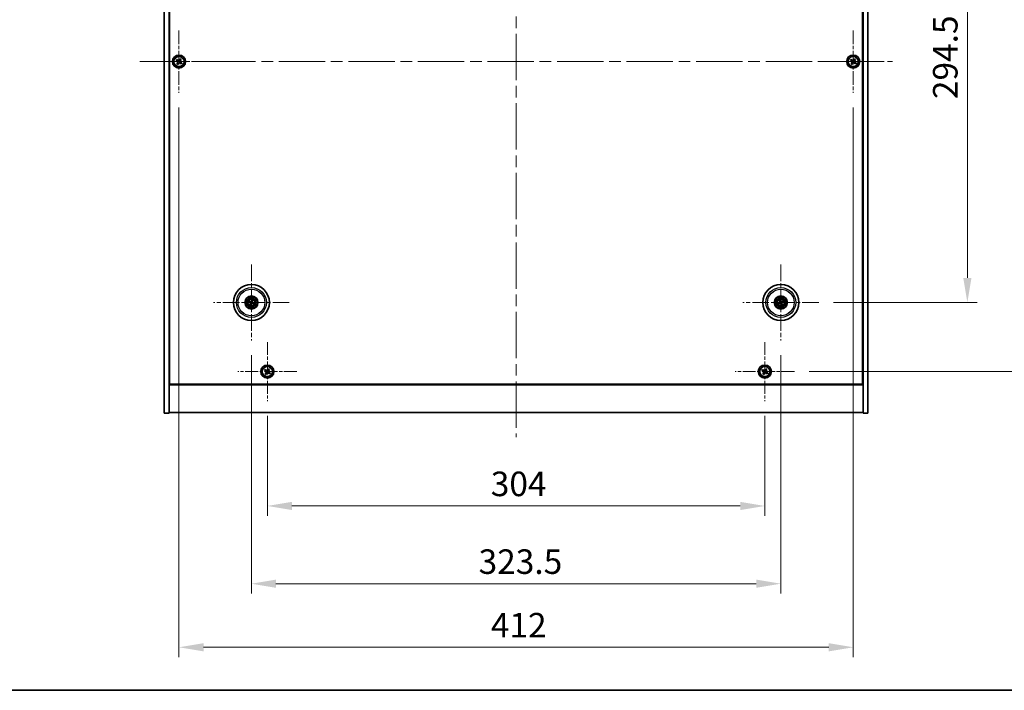
# Model space of a CAD drawing. Units: millimetres. Extents: x 72 to 10298, y 40 to 1726.
# Drawn here: x 2639 to 3241, y 40 to 450 of the extents above; entities that cross this region are included whole.
import ezdxf

# ---------------------------------------------------------------- set-up
doc = ezdxf.new("R2010")
doc.units = ezdxf.units.MM
doc.header["$LTSCALE"] = 5
doc.linetypes.add('CHAIN', pattern=[0.3543, 0.2362, -0.0295, 0.0591, -0.0295])
doc.layers.get('Defpoints').update_dxf_attribs({"lineweight": 25})
for name, color, linetype, lineweight in [('Border (ISO)', 7, 'Continuous', 35), ('Center Mark (ISO)', 131, 'Continuous', 18), ('Centerline (ISO)', 131, 'Continuous', 18), ('Dimension (ISO)', 7, 'Continuous', 18), ('Dimension (ISO) @ 1', 7, 'Continuous', 18), ('Visible (ISO)', 7, 'Continuous', 35), ('Visible Narrow (ISO)', 7, 'Continuous', 25)]:
    doc.layers.add(name, color=color, linetype=linetype, lineweight=lineweight)
doc.styles.add('Note Text (TK)', font='txt')
doc.dimstyles.new('Default - Method 1b (TK)', dxfattribs={"dimscale": 5, "dimtxt": 2.5, "dimasz": 2.5, "dimexe": 1, "dimexo": 1.5, "dimgap": 1, "dimtad": 1, "dimtoh": 1, "dimrnd": 1e-08, "dimdsep": 46, "dimtxsty": 'Note Text (TK)', "dimcen": 0.09, "dimdle": 5, "dimclrd": 100, "dimclre": 100, "dimclrt": 7, "dimadec": 1, "dimazin": 1, "dimtfac": 1, "dimtmove": 0, "dimatfit": 3, "dimfxl": 1, "dimtolj": 1, "dimlwd": -1, "dimlwe": -1, "dimarcsym": 0})

# ---------------------------------------------------------------- blocks, each defined once
blk = doc.blocks.new('図面枠 tk図枠')
at = {"layer": 'Border (ISO)'}
blk.add_line((14.5, 8), (405.5, 8), dxfattribs=at)
blk = doc.blocks.new('*D56')
at = {"layer": 'Defpoints', "color": 0}
for p in [(3127.39, 571.59), (3127.39, 277.09), (3218.23, 277.09)]:
    blk.add_point(p, dxfattribs=at)
at = {"layer": 'Dimension (ISO)', "color": 100}
for p, q in [((3136.39, 571.59), (3224.23, 571.59)), ((3218.23, 556.59), (3218.23, 292.09)), ((3136.39, 277.09), (3224.23, 277.09))]:
    blk.add_line(p, q, dxfattribs=at)
for points in [[(3215.73, 556.59), (3220.73, 556.59), (3218.23, 571.59)], [(3215.73, 292.09), (3220.73, 292.09), (3218.23, 277.09)]]:
    blk.add_solid(points, dxfattribs=at)
at = {"layer": 'Dimension (ISO)', "color": 7, "insert": (3204.73, 401.41), "char_height": 15, "attachment_point": 4, "rotation": 90, "style": 'Note Text (TK)'}
blk.add_mtext('\\A1;294.5', dxfattribs=at)
blk = doc.blocks.new('*D57')
at = {"layer": 'Defpoints', "color": 0}
for p in [(3112.54, 613.84), (3112.54, 234.84), (3273.01, 234.84)]:
    blk.add_point(p, dxfattribs=at)
at = {"layer": 'Dimension (ISO)', "color": 100}
for p, q in [((3121.54, 613.84), (3279.01, 613.84)), ((3273.01, 598.84), (3273.01, 249.84)), ((3121.54, 234.84), (3279.01, 234.84))]:
    blk.add_line(p, q, dxfattribs=at)
for points in [[(3270.51, 598.84), (3275.51, 598.84), (3273.01, 613.84)], [(3270.51, 249.84), (3275.51, 249.84), (3273.01, 234.84)]]:
    blk.add_solid(points, dxfattribs=at)
at = {"layer": 'Dimension (ISO)', "color": 7, "insert": (3259.51, 409.12), "char_height": 15, "attachment_point": 4, "rotation": 90, "style": 'Note Text (TK)'}
blk.add_mtext('\\A1;379', dxfattribs=at)
blk = doc.blocks.new('*D58')
at = {"layer": 'Defpoints', "color": 0}
for p in [(2790.48, 216.78), (3094.48, 216.78), (3094.48, 152.7)]:
    blk.add_point(p, dxfattribs=at)
at = {"layer": 'Dimension (ISO)', "color": 100}
for p, q in [((2790.48, 207.78), (2790.48, 146.7)), ((3094.48, 207.78), (3094.48, 146.7)), ((2805.48, 152.7), (3079.48, 152.7))]:
    blk.add_line(p, q, dxfattribs=at)
for points in [[(2805.48, 155.2), (2805.48, 150.2), (2790.48, 152.7)], [(3079.48, 155.2), (3079.48, 150.2), (3094.48, 152.7)]]:
    blk.add_solid(points, dxfattribs=at)
at = {"layer": 'Dimension (ISO)', "color": 7, "insert": (2927.01, 166.2), "char_height": 15, "attachment_point": 4, "style": 'Note Text (TK)'}
blk.add_mtext('\\A1;304', dxfattribs=at)
blk = doc.blocks.new('*D59')
at = {"layer": 'Defpoints', "color": 0}
for p in [(2780.73, 253.94), (3104.23, 253.94), (3104.23, 105.17)]:
    blk.add_point(p, dxfattribs=at)
at = {"layer": 'Dimension (ISO)', "color": 100}
for p, q in [((2780.73, 244.94), (2780.73, 99.17)), ((3104.23, 244.94), (3104.23, 99.17)), ((2795.73, 105.17), (3089.23, 105.17))]:
    blk.add_line(p, q, dxfattribs=at)
for points in [[(2795.73, 107.67), (2795.73, 102.67), (2780.73, 105.17)], [(3089.23, 107.67), (3089.23, 102.67), (3104.23, 105.17)]]:
    blk.add_solid(points, dxfattribs=at)
at = {"layer": 'Dimension (ISO)', "color": 7, "insert": (2919.56, 118.67), "char_height": 15, "attachment_point": 4, "style": 'Note Text (TK)'}
blk.add_mtext('\\A1;323.5', dxfattribs=at)
blk = doc.blocks.new('*D61')
at = {"layer": 'Defpoints', "color": 0}
for p in [(2736.48, 405.34), (3148.48, 405.34), (3148.48, 66.31)]:
    blk.add_point(p, dxfattribs=at)
at = {"layer": 'Dimension (ISO)', "color": 100}
for p, q in [((2736.48, 396.34), (2736.48, 60.31)), ((3148.48, 396.34), (3148.48, 60.31)), ((2751.48, 66.31), (3133.48, 66.31))]:
    blk.add_line(p, q, dxfattribs=at)
for points in [[(2751.48, 68.81), (2751.48, 63.81), (2736.48, 66.31)], [(3133.48, 68.81), (3133.48, 63.81), (3148.48, 66.31)]]:
    blk.add_solid(points, dxfattribs=at)
at = {"layer": 'Dimension (ISO)', "color": 7, "insert": (2927.06, 79.81), "char_height": 15, "attachment_point": 4, "style": 'Note Text (TK)'}
blk.add_mtext('\\A1;412', dxfattribs=at)

msp = doc.modelspace()

# ---------------------------------------------------------------- linework, layer by layer
at = {"layer": 'Center Mark (ISO)', "linetype": 'CHAIN', "ltscale": 7.037547}
for p, q in [((2736.4831, 443.3379), (2736.4831, 405.3379)), ((3148.4831, 443.3379), (3148.4831, 405.3379)), ((2755.4831, 424.3379), (2717.4831, 424.3379)), ((3167.4831, 424.3379), (3129.4831, 424.3379))]:
    msp.add_line(p, q, dxfattribs=at)
at = {"layer": 'Center Mark (ISO)', "linetype": 'CHAIN', "ltscale": 8.575782}
for p, q in [((2780.7331, 300.2408), (2780.7331, 253.935)), ((3104.2331, 300.2408), (3104.2331, 253.935)), ((2803.886, 277.0879), (2757.5803, 277.0879)), ((3127.386, 277.0879), (3081.0803, 277.0879))]:
    msp.add_line(p, q, dxfattribs=at)
at = {"layer": 'Center Mark (ISO)', "linetype": 'CHAIN', "ltscale": 6.688451}
for p, q in [((2790.4831, 252.8954), (2790.4831, 216.7804)), ((3094.4831, 252.8954), (3094.4831, 216.7804)), ((2808.5407, 234.8379), (2772.4256, 234.8379)), ((3112.5407, 234.8379), (3076.4256, 234.8379))]:
    msp.add_line(p, q, dxfattribs=at)
at = {"layer": 'Centerline (ISO)', "linetype": 'CHAIN', "ltscale": 23.990969}
for p, q in [((2942.4831, 653.8379), (2942.4831, 194.8379)), ((2712.4831, 424.3379), (3172.4831, 424.3379))]:
    msp.add_line(p, q, dxfattribs=at)
at = {"layer": 'Visible (ISO)'}
for p, q in [((2727.4831, 209.3379), (2727.4831, 639.3379)), ((2730.4831, 209.3379), (2730.4831, 639.3379)), ((3154.4831, 639.3379), (3154.4831, 209.3379)), ((3157.4831, 639.3379), (3157.4831, 209.3379)), ((2730.7331, 227.0879), (2730.7331, 621.5879)), ((3154.2331, 621.5879), (3154.2331, 227.0879)), ((2735.1223, 425.6446), (2734.7244, 425.0207)), ((2734.7244, 425.0207), (2735.3483, 424.6228)), ((2735.7462, 425.2467), (2735.1223, 425.6446)), ((2735.5743, 423.601), (2735.1764, 422.9771)), ((2735.1764, 422.9771), (2735.8003, 422.5792)), ((2735.8003, 422.5792), (2736.1982, 423.2031)), ((2737.166, 426.0966), (2736.7681, 425.4727)), ((2737.7899, 425.6987), (2737.166, 426.0966)), ((2737.2201, 423.4291), (2737.844, 423.0312)), ((2737.392, 425.0748), (2737.7899, 425.6987)), ((2738.2419, 423.6551), (2737.618, 424.053)), ((2737.844, 423.0312), (2738.2419, 423.6551)), ((3147.1223, 425.6446), (3146.7244, 425.0207)), ((3146.7244, 425.0207), (3147.3483, 424.6228)), ((3147.7462, 425.2467), (3147.1223, 425.6446)), ((3147.5743, 423.601), (3147.1764, 422.9771)), ((3147.1764, 422.9771), (3147.8003, 422.5792)), ((3147.8003, 422.5792), (3148.1982, 423.2031)), ((3149.166, 426.0966), (3148.7681, 425.4727)), ((3149.7899, 425.6987), (3149.166, 426.0966)), ((3149.2201, 423.4291), (3149.844, 423.0312)), ((3149.392, 425.0748), (3149.7899, 425.6987)), ((3150.2419, 423.6551), (3149.618, 424.053)), ((3149.844, 423.0312), (3150.2419, 423.6551)), ((2779.4204, 277.4519), (2779.9429, 277.3066)), ((2780.0608, 277.5572), (2779.6157, 277.8671)), ((2781.0972, 278.4006), (2780.9519, 277.8781)), ((2781.2024, 277.7602), (2781.5123, 278.2053)), ((2782.0459, 276.7239), (2781.5233, 276.8692)), ((3103.4217, 276.9705), (3102.885, 276.8923)), ((3103.601, 278.2946), (3103.8523, 277.814)), ((3104.1158, 277.8994), (3104.0375, 278.436)), ((3105.4399, 277.72), (3104.9593, 277.4687)), ((3105.0446, 277.2053), (3105.5813, 277.2835)), ((2780.2639, 276.4156), (2779.954, 275.9705)), ((2780.3691, 275.7752), (2780.5144, 276.2977)), ((2781.4055, 276.6186), (2781.8506, 276.3087)), ((3103.0264, 276.4558), (3103.507, 276.7071)), ((3104.3505, 276.2764), (3104.4288, 275.7398)), ((3104.8653, 275.8812), (3104.6139, 276.3618)), ((2730.4831, 240.3379), (2730.7331, 240.3379)), ((2730.4831, 239.8379), (2730.7331, 239.8379)), ((2789.1223, 236.1446), (2788.7244, 235.5207)), ((2788.7244, 235.5207), (2789.3483, 235.1228)), ((2789.7462, 235.7467), (2789.1223, 236.1446)), ((2791.166, 236.5966), (2790.7681, 235.9727)), ((2791.7899, 236.1987), (2791.166, 236.5966)), ((2791.392, 235.5748), (2791.7899, 236.1987)), ((3093.1223, 236.1446), (3092.7244, 235.5207)), ((3092.7244, 235.5207), (3093.3483, 235.1228)), ((3093.7462, 235.7467), (3093.1223, 236.1446)), ((3095.166, 236.5966), (3094.7681, 235.9727)), ((3095.7899, 236.1987), (3095.166, 236.5966)), ((3095.392, 235.5748), (3095.7899, 236.1987)), ((3154.4831, 240.3379), (3154.2331, 240.3379)), ((3154.2331, 239.8379), (3154.4831, 239.8379)), ((2789.5743, 234.101), (2789.1764, 233.4771)), ((2789.1764, 233.4771), (2789.8003, 233.0792)), ((2789.8003, 233.0792), (2790.1982, 233.7031)), ((2791.2201, 233.9291), (2791.844, 233.5312)), ((2792.2419, 234.1551), (2791.618, 234.553)), ((2791.844, 233.5312), (2792.2419, 234.1551)), ((3093.5743, 234.101), (3093.1764, 233.4771)), ((3093.1764, 233.4771), (3093.8003, 233.0792)), ((3093.8003, 233.0792), (3094.1982, 233.7031)), ((3095.2201, 233.9291), (3095.844, 233.5312)), ((3096.2419, 234.1551), (3095.618, 234.553)), ((3095.844, 233.5312), (3096.2419, 234.1551)), ((2730.4831, 226.8379), (3154.4831, 226.8379)), ((3154.2331, 227.0879), (2730.7331, 227.0879)), ((2727.4831, 209.3379), (2730.4831, 209.3379)), ((3154.4831, 209.8379), (2730.4831, 209.8379)), ((3157.4831, 209.3379), (3154.4831, 209.3379))]:
    msp.add_line(p, q, dxfattribs=at)
for centre, radius in [((2736.4831, 424.3379), 4), ((2736.4831, 424.3379), 3.15), ((3148.4831, 424.3379), 4), ((3148.4831, 424.3379), 3.15), ((2780.7331, 277.0879), 11), ((3104.2331, 277.0879), 11), ((2780.7331, 277.0879), 4), ((2780.7331, 277.0879), 3.75), ((2780.7331, 277.0879), 2.8), ((3104.2331, 277.0879), 4), ((3104.2331, 277.0879), 3.75), ((3104.2331, 277.0879), 2.8), ((2790.4831, 234.8379), 4), ((2790.4831, 234.8379), 3.15), ((3094.4831, 234.8379), 4), ((3094.4831, 234.8379), 3.15)]:
    msp.add_circle(centre, radius, dxfattribs=at)
for centre, start, end in [((2780.7331, 277.0879), 145.0848318, 164.5282074), ((2780.7331, 277.0879), 55.0848318, 74.5282074), ((2780.7331, 277.0879), 325.0848318, 344.5282074), ((3104.2331, 277.0879), 188.230251, 207.6736266), ((3104.2331, 277.0879), 98.230251, 117.6736266), ((3104.2331, 277.0879), 8.230251, 27.6736266), ((2780.7331, 277.0879), 235.0848318, 254.5282074), ((3104.2331, 277.0879), 278.230251, 297.6736266)]:
    msp.add_arc(centre, 0.8199, start, end, dxfattribs=at)
for centre, major_axis, start_param, end_param in [((2780.8076, 277.2429), (4.5047, -2.1628), 4.41540809, 4.62147044), ((2780.6612, 276.9317), (-4.5383, 2.0913), 4.80330753, 5.00936987), ((2780.8893, 277.0159), (-2.0913, -4.5383), 4.80330753, 5.00936987), ((2780.8882, 277.0135), (-2.1628, -4.5047), 4.41540809, 4.62147044), ((2780.577, 277.1599), (2.0913, 4.5383), 4.80330753, 5.00936987), ((2780.6587, 276.9329), (-4.5047, 2.1628), 4.41540809, 4.62147044), ((3104.2874, 276.9247), (-4.7414, -1.5777), 4.80330753, 5.00936987), ((3104.3971, 277.1396), (1.5026, -4.7658), 4.41540809, 4.62147044), ((3104.07, 277.0336), (-1.5777, 4.7414), 4.80330753, 5.00936987), ((3104.2848, 276.9239), (-4.7658, -1.5026), 4.41540809, 4.62147044), ((3104.1788, 277.2511), (4.7414, 1.5777), 4.80330753, 5.00936987), ((2780.5781, 277.1623), (2.1628, 4.5047), 4.41540809, 4.62147044), ((2780.8051, 277.2441), (4.5383, -2.0913), 4.80330753, 5.00936987), ((3104.1814, 277.2519), (4.7658, 1.5026), 4.41540809, 4.62147044), ((3104.3963, 277.1422), (1.5777, -4.7414), 4.80330753, 5.00936987), ((3104.0691, 277.0362), (-1.5026, 4.7658), 4.41540809, 4.62147044)]:
    msp.add_ellipse(centre, major_axis=major_axis, ratio=0.08715574, start_param=start_param, end_param=end_param, dxfattribs=at)
for points, knots in [([(2735.5743, 423.601), (2735.624, 423.6789), (2735.6617, 423.7722), (2735.6963, 423.9666), (2735.6931, 424.0676), (2735.6528, 424.2498), (2735.6131, 424.3427), (2735.4998, 424.5044), (2735.4262, 424.5731), (2735.3483, 424.6228)], [0, 0, 0, 0, 0.027984541, 0.027984541, 0.055969081, 0.055969081, 0.083953622, 0.083953622, 0.111938162, 0.111938162, 0.111938162, 0.111938162]), ([(2735.7462, 425.2467), (2735.8241, 425.197), (2735.9175, 425.1593), (2736.1118, 425.1248), (2736.2129, 425.128), (2736.395, 425.1682), (2736.488, 425.208), (2736.6496, 425.3213), (2736.7184, 425.3948), (2736.7681, 425.4727)], [0.338363496, 0.338363496, 0.338363496, 0.338363496, 0.366348036, 0.366348036, 0.394332577, 0.394332577, 0.422317117, 0.422317117, 0.450301658, 0.450301658, 0.450301658, 0.450301658]), ([(2737.2201, 423.4291), (2737.1421, 423.4788), (2737.0488, 423.5165), (2736.8545, 423.551), (2736.7534, 423.5478), (2736.5713, 423.5076), (2736.4783, 423.4678), (2736.3166, 423.3545), (2736.2479, 423.281), (2736.1982, 423.2031)], [0.113199271, 0.113199271, 0.113199271, 0.113199271, 0.141183811, 0.141183811, 0.169168352, 0.169168352, 0.197152892, 0.197152892, 0.225137433, 0.225137433, 0.225137433, 0.225137433]), ([(2737.392, 425.0748), (2737.3423, 424.9969), (2737.3046, 424.9036), (2737.27, 424.7092), (2737.2732, 424.6082), (2737.3135, 424.426), (2737.3532, 424.3331), (2737.4665, 424.1714), (2737.5401, 424.1027), (2737.618, 424.053)], [0.225164225, 0.225164225, 0.225164225, 0.225164225, 0.253148765, 0.253148765, 0.281133306, 0.281133306, 0.309117846, 0.309117846, 0.337102387, 0.337102387, 0.337102387, 0.337102387]), ([(3147.5743, 423.601), (3147.624, 423.6789), (3147.6617, 423.7722), (3147.6963, 423.9666), (3147.6931, 424.0676), (3147.6528, 424.2498), (3147.6131, 424.3427), (3147.4998, 424.5044), (3147.4262, 424.5731), (3147.3483, 424.6228)], [0, 0, 0, 0, 0.027984541, 0.027984541, 0.055969081, 0.055969081, 0.083953622, 0.083953622, 0.111938162, 0.111938162, 0.111938162, 0.111938162]), ([(3147.7462, 425.2467), (3147.8241, 425.197), (3147.9175, 425.1593), (3148.1118, 425.1248), (3148.2129, 425.128), (3148.395, 425.1682), (3148.488, 425.208), (3148.6496, 425.3213), (3148.7184, 425.3948), (3148.7681, 425.4727)], [0.338363496, 0.338363496, 0.338363496, 0.338363496, 0.366348036, 0.366348036, 0.394332577, 0.394332577, 0.422317117, 0.422317117, 0.450301658, 0.450301658, 0.450301658, 0.450301658]), ([(3149.2201, 423.4291), (3149.1421, 423.4788), (3149.0488, 423.5165), (3148.8545, 423.551), (3148.7534, 423.5478), (3148.5713, 423.5076), (3148.4783, 423.4678), (3148.3166, 423.3545), (3148.2479, 423.281), (3148.1982, 423.2031)], [0.113199271, 0.113199271, 0.113199271, 0.113199271, 0.141183811, 0.141183811, 0.169168352, 0.169168352, 0.197152892, 0.197152892, 0.225137433, 0.225137433, 0.225137433, 0.225137433]), ([(3149.392, 425.0748), (3149.3423, 424.9969), (3149.3046, 424.9036), (3149.27, 424.7092), (3149.2732, 424.6082), (3149.3135, 424.426), (3149.3532, 424.3331), (3149.4665, 424.1714), (3149.5401, 424.1027), (3149.618, 424.053)], [0.225164225, 0.225164225, 0.225164225, 0.225164225, 0.253148765, 0.253148765, 0.281133306, 0.281133306, 0.309117846, 0.309117846, 0.337102387, 0.337102387, 0.337102387, 0.337102387]), ([(2779.4204, 277.4519), (2779.4158, 277.4532), (2779.4093, 277.4554), (2779.3943, 277.4611), (2779.3827, 277.4658), (2779.3614, 277.4751), (2779.3478, 277.4814), (2779.3277, 277.491), (2779.3178, 277.4959), (2779.3091, 277.5004)], [0.0346009038, 0.0346009038, 0.0346009038, 0.0346009038, 0.0376365484, 0.0376365484, 0.0413929595, 0.0413929595, 0.045198241, 0.045198241, 0.0480896309, 0.0480896309, 0.0480896309, 0.0480896309]), ([(2779.5074, 277.922), (2779.5164, 277.9181), (2779.5265, 277.9136), (2779.5467, 277.9043), (2779.5602, 277.8978), (2779.581, 277.8873), (2779.592, 277.8814), (2779.6059, 277.8734), (2779.6118, 277.8698), (2779.6157, 277.8671)], [0.0122628834, 0.0122628834, 0.0122628834, 0.0122628834, 0.0151542734, 0.0151542734, 0.0189595549, 0.0189595549, 0.022715966, 0.022715966, 0.0257516105, 0.0257516105, 0.0257516105, 0.0257516105]), ([(2780.2108, 277.0483), (2780.2332, 277.0373), (2780.2549, 277.0212), (2780.2902, 276.9816), (2780.3037, 276.9581), (2780.3202, 276.911), (2780.3244, 276.8842), (2780.3217, 276.8323), (2780.3154, 276.8073), (2780.3055, 276.7854)], [0, 0, 0, 0, 0.0074949209, 0.0074949209, 0.0149898419, 0.0149898419, 0.0224863874, 0.0224863874, 0.0296679253, 0.0296679253, 0.0296679253, 0.0296679253]), ([(2780.2685, 277.1683), (2780.3008, 277.1545), (2780.3317, 277.1349), (2780.3747, 277.0967), (2780.3927, 277.0772), (2780.4232, 277.0329), (2780.4358, 277.0082), (2780.4532, 276.9597), (2780.4593, 276.9326), (2780.464, 276.8791), (2780.4627, 276.8526), (2780.4538, 276.7957), (2780.4426, 276.7609), (2780.4264, 276.7297)], [0.1466285026, 0.1466285026, 0.1466285026, 0.1466285026, 0.1576101955, 0.1576101955, 0.1653520771, 0.1653520771, 0.1730939586, 0.1730939586, 0.1808358402, 0.1808358402, 0.1885777218, 0.1885777218, 0.1995594146, 0.1995594146, 0.1995594146, 0.1995594146]), ([(2780.8135, 277.5526), (2780.7998, 277.5202), (2780.7801, 277.4894), (2780.742, 277.4463), (2780.7224, 277.4284), (2780.6782, 277.3979), (2780.6535, 277.3853), (2780.6049, 277.3678), (2780.5779, 277.3618), (2780.5243, 277.3571), (2780.4978, 277.3584), (2780.441, 277.3673), (2780.4062, 277.3784), (2780.3749, 277.3946)], [0.1466285026, 0.1466285026, 0.1466285026, 0.1466285026, 0.1576101955, 0.1576101955, 0.1653520771, 0.1653520771, 0.1730939586, 0.1730939586, 0.1808358402, 0.1808358402, 0.1885777218, 0.1885777218, 0.1995594146, 0.1995594146, 0.1995594146, 0.1995594146]), ([(2780.6935, 277.6102), (2780.6826, 277.5879), (2780.6665, 277.5661), (2780.6269, 277.5309), (2780.6034, 277.5174), (2780.5562, 277.5008), (2780.5294, 277.4967), (2780.4776, 277.4993), (2780.4525, 277.5057), (2780.4306, 277.5155)], [0, 0, 0, 0, 0.0074949209, 0.0074949209, 0.0149898419, 0.0149898419, 0.0224863874, 0.0224863874, 0.0296679253, 0.0296679253, 0.0296679253, 0.0296679253]), ([(2780.6527, 276.6232), (2780.6665, 276.6556), (2780.6862, 276.6864), (2780.7243, 276.7295), (2780.7439, 276.7474), (2780.7881, 276.7779), (2780.8128, 276.7905), (2780.8614, 276.808), (2780.8884, 276.814), (2780.9419, 276.8188), (2780.9685, 276.8174), (2781.0253, 276.8086), (2781.0601, 276.7974), (2781.0914, 276.7812)], [0.1466285026, 0.1466285026, 0.1466285026, 0.1466285026, 0.1576101955, 0.1576101955, 0.1653520771, 0.1653520771, 0.1730939586, 0.1730939586, 0.1808358402, 0.1808358402, 0.1885777218, 0.1885777218, 0.1995594146, 0.1995594146, 0.1995594146, 0.1995594146]), ([(2781.1978, 277.0075), (2781.1654, 277.0213), (2781.1346, 277.0409), (2781.0915, 277.0791), (2781.0736, 277.0987), (2781.0431, 277.1429), (2781.0305, 277.1676), (2781.013, 277.2161), (2781.007, 277.2432), (2781.0023, 277.2967), (2781.0036, 277.3232), (2781.0125, 277.3801), (2781.0237, 277.4149), (2781.0398, 277.4461)], [0.1466285026, 0.1466285026, 0.1466285026, 0.1466285026, 0.1576101955, 0.1576101955, 0.1653520771, 0.1653520771, 0.1730939586, 0.1730939586, 0.1808358402, 0.1808358402, 0.1885777218, 0.1885777218, 0.1995594146, 0.1995594146, 0.1995594146, 0.1995594146]), ([(2781.0972, 278.4006), (2781.0984, 278.4052), (2781.1007, 278.4118), (2781.1063, 278.4268), (2781.1111, 278.4383), (2781.1204, 278.4597), (2781.1266, 278.4733), (2781.1363, 278.4934), (2781.1411, 278.5032), (2781.1456, 278.512)], [0.0346009038, 0.0346009038, 0.0346009038, 0.0346009038, 0.0376365484, 0.0376365484, 0.0413929595, 0.0413929595, 0.045198241, 0.045198241, 0.0480896309, 0.0480896309, 0.0480896309, 0.0480896309]), ([(2781.2554, 277.1275), (2781.2331, 277.1385), (2781.2114, 277.1546), (2781.1761, 277.1942), (2781.1626, 277.2177), (2781.1461, 277.2648), (2781.1419, 277.2916), (2781.1445, 277.3435), (2781.1509, 277.3686), (2781.1608, 277.3904)], [0, 0, 0, 0, 0.0074949209, 0.0074949209, 0.0149898419, 0.0149898419, 0.0224863874, 0.0224863874, 0.0296679253, 0.0296679253, 0.0296679253, 0.0296679253]), ([(2781.5672, 278.3137), (2781.5633, 278.3046), (2781.5588, 278.2946), (2781.5495, 278.2743), (2781.543, 278.2609), (2781.5325, 278.2401), (2781.5266, 278.229), (2781.5187, 278.2151), (2781.515, 278.2092), (2781.5123, 278.2053)], [0.0122628834, 0.0122628834, 0.0122628834, 0.0122628834, 0.0151542734, 0.0151542734, 0.0189595549, 0.0189595549, 0.022715966, 0.022715966, 0.0257516105, 0.0257516105, 0.0257516105, 0.0257516105]), ([(3102.7684, 276.8582), (3102.7777, 276.8616), (3102.7881, 276.8652), (3102.8092, 276.8722), (3102.8235, 276.8767), (3102.8458, 276.8832), (3102.8579, 276.8865), (3102.8735, 276.8902), (3102.8803, 276.8916), (3102.885, 276.8923)], [0.0122628834, 0.0122628834, 0.0122628834, 0.0122628834, 0.0151542734, 0.0151542734, 0.0189595549, 0.0189595549, 0.022715966, 0.022715966, 0.0257516105, 0.0257516105, 0.0257516105, 0.0257516105]), ([(3103.601, 278.2946), (3103.5988, 278.2988), (3103.596, 278.3052), (3103.5898, 278.32), (3103.5854, 278.3316), (3103.5776, 278.3536), (3103.5728, 278.3678), (3103.5661, 278.389), (3103.563, 278.3996), (3103.5603, 278.409)], [0.0346009038, 0.0346009038, 0.0346009038, 0.0346009038, 0.0376365484, 0.0376365484, 0.0413929595, 0.0413929595, 0.045198241, 0.045198241, 0.0480896309, 0.0480896309, 0.0480896309, 0.0480896309]), ([(3103.8471, 277.4419), (3103.8544, 277.4181), (3103.8575, 277.3912), (3103.8527, 277.3384), (3103.8447, 277.3125), (3103.8217, 277.2682), (3103.805, 277.2468), (3103.7653, 277.2133), (3103.7427, 277.2008), (3103.72, 277.193)], [0, 0, 0, 0, 0.0074949209, 0.0074949209, 0.0149898419, 0.0149898419, 0.0224863874, 0.0224863874, 0.0296679253, 0.0296679253, 0.0296679253, 0.0296679253]), ([(3103.974, 277.4819), (3103.9861, 277.4489), (3103.9928, 277.413), (3103.9945, 277.3554), (3103.9925, 277.329), (3103.981, 277.2765), (3103.9716, 277.2504), (3103.9482, 277.2044), (3103.9326, 277.1815), (3103.8967, 277.1415), (3103.8765, 277.1243), (3103.8289, 277.0919), (3103.7959, 277.0763), (3103.762, 277.0667)], [0.1466285026, 0.1466285026, 0.1466285026, 0.1466285026, 0.1576101955, 0.1576101955, 0.1653520771, 0.1653520771, 0.1730939586, 0.1730939586, 0.1808358402, 0.1808358402, 0.1885777218, 0.1885777218, 0.1995594146, 0.1995594146, 0.1995594146, 0.1995594146]), ([(3103.8391, 276.8288), (3103.8722, 276.8409), (3103.9081, 276.8476), (3103.9656, 276.8492), (3103.9921, 276.8472), (3104.0446, 276.8358), (3104.0706, 276.8264), (3104.1166, 276.8029), (3104.1395, 276.7873), (3104.1796, 276.7515), (3104.1967, 276.7312), (3104.2291, 276.6837), (3104.2447, 276.6507), (3104.2543, 276.6168)], [0.1466285026, 0.1466285026, 0.1466285026, 0.1466285026, 0.1576101955, 0.1576101955, 0.1653520771, 0.1653520771, 0.1730939586, 0.1730939586, 0.1808358402, 0.1808358402, 0.1885777218, 0.1885777218, 0.1995594146, 0.1995594146, 0.1995594146, 0.1995594146]), ([(3104.0034, 278.5526), (3104.0068, 278.5434), (3104.0104, 278.533), (3104.0174, 278.5118), (3104.0219, 278.4976), (3104.0285, 278.4752), (3104.0317, 278.4631), (3104.0354, 278.4476), (3104.0368, 278.4408), (3104.0375, 278.436)], [0.0122628834, 0.0122628834, 0.0122628834, 0.0122628834, 0.0151542734, 0.0151542734, 0.0189595549, 0.0189595549, 0.022715966, 0.022715966, 0.0257516105, 0.0257516105, 0.0257516105, 0.0257516105]), ([(3104.6272, 277.347), (3104.5941, 277.3349), (3104.5582, 277.3282), (3104.5007, 277.3266), (3104.4742, 277.3286), (3104.4217, 277.34), (3104.3956, 277.3494), (3104.3497, 277.3729), (3104.3268, 277.3885), (3104.2867, 277.4243), (3104.2696, 277.4446), (3104.2372, 277.4921), (3104.2215, 277.5251), (3104.2119, 277.559)], [0.1466285026, 0.1466285026, 0.1466285026, 0.1466285026, 0.1576101955, 0.1576101955, 0.1653520771, 0.1653520771, 0.1730939586, 0.1730939586, 0.1808358402, 0.1808358402, 0.1885777218, 0.1885777218, 0.1995594146, 0.1995594146, 0.1995594146, 0.1995594146]), ([(3104.5871, 277.474), (3104.5633, 277.4667), (3104.5365, 277.4636), (3104.4837, 277.4684), (3104.4577, 277.4763), (3104.4134, 277.4994), (3104.3921, 277.5161), (3104.3585, 277.5557), (3104.346, 277.5784), (3104.3383, 277.601)], [0, 0, 0, 0, 0.0074949209, 0.0074949209, 0.0149898419, 0.0149898419, 0.0224863874, 0.0224863874, 0.0296679253, 0.0296679253, 0.0296679253, 0.0296679253]), ([(3104.4922, 276.6939), (3104.4801, 276.7269), (3104.4734, 276.7629), (3104.4718, 276.8204), (3104.4738, 276.8468), (3104.4852, 276.8993), (3104.4946, 276.9254), (3104.5181, 276.9714), (3104.5337, 276.9943), (3104.5695, 277.0343), (3104.5898, 277.0515), (3104.6373, 277.0839), (3104.6704, 277.0995), (3104.7042, 277.1091)], [0.1466285026, 0.1466285026, 0.1466285026, 0.1466285026, 0.1576101955, 0.1576101955, 0.1653520771, 0.1653520771, 0.1730939586, 0.1730939586, 0.1808358402, 0.1808358402, 0.1885777218, 0.1885777218, 0.1995594146, 0.1995594146, 0.1995594146, 0.1995594146]), ([(3104.6192, 276.7339), (3104.6119, 276.7577), (3104.6088, 276.7846), (3104.6136, 276.8374), (3104.6215, 276.8633), (3104.6446, 276.9076), (3104.6613, 276.929), (3104.7009, 276.9625), (3104.7236, 276.975), (3104.7463, 276.9828)], [0, 0, 0, 0, 0.0074949209, 0.0074949209, 0.0149898419, 0.0149898419, 0.0224863874, 0.0224863874, 0.0296679253, 0.0296679253, 0.0296679253, 0.0296679253]), ([(3105.4399, 277.72), (3105.4441, 277.7222), (3105.4504, 277.7251), (3105.4652, 277.7312), (3105.4769, 277.7357), (3105.4988, 277.7435), (3105.513, 277.7482), (3105.5343, 277.7549), (3105.5448, 277.7581), (3105.5542, 277.7608)], [0.0346009038, 0.0346009038, 0.0346009038, 0.0346009038, 0.0376365484, 0.0376365484, 0.0413929595, 0.0413929595, 0.045198241, 0.045198241, 0.0480896309, 0.0480896309, 0.0480896309, 0.0480896309]), ([(3105.6978, 277.3176), (3105.6886, 277.3142), (3105.6782, 277.3106), (3105.657, 277.3036), (3105.6428, 277.2991), (3105.6204, 277.2926), (3105.6084, 277.2893), (3105.5928, 277.2856), (3105.586, 277.2842), (3105.5813, 277.2835)], [0.0122628834, 0.0122628834, 0.0122628834, 0.0122628834, 0.0151542734, 0.0151542734, 0.0189595549, 0.0189595549, 0.022715966, 0.022715966, 0.0257516105, 0.0257516105, 0.0257516105, 0.0257516105]), ([(2779.8991, 275.8622), (2779.903, 275.8712), (2779.9074, 275.8812), (2779.9168, 275.9015), (2779.9233, 275.9149), (2779.9338, 275.9357), (2779.9397, 275.9468), (2779.9476, 275.9607), (2779.9512, 275.9666), (2779.954, 275.9705)], [0.0122628834, 0.0122628834, 0.0122628834, 0.0122628834, 0.0151542734, 0.0151542734, 0.0189595549, 0.0189595549, 0.022715966, 0.022715966, 0.0257516105, 0.0257516105, 0.0257516105, 0.0257516105]), ([(2780.3691, 275.7752), (2780.3678, 275.7706), (2780.3656, 275.764), (2780.36, 275.749), (2780.3552, 275.7375), (2780.3459, 275.7161), (2780.3397, 275.7025), (2780.33, 275.6824), (2780.3251, 275.6726), (2780.3207, 275.6638)], [0.0346009038, 0.0346009038, 0.0346009038, 0.0346009038, 0.0376365484, 0.0376365484, 0.0413929595, 0.0413929595, 0.045198241, 0.045198241, 0.0480896309, 0.0480896309, 0.0480896309, 0.0480896309]), ([(2780.7728, 276.5656), (2780.7837, 276.588), (2780.7998, 276.6097), (2780.8394, 276.6449), (2780.8629, 276.6584), (2780.9101, 276.675), (2780.9369, 276.6792), (2780.9887, 276.6765), (2781.0138, 276.6701), (2781.0356, 276.6603)], [0, 0, 0, 0, 0.0074949209, 0.0074949209, 0.0149898419, 0.0149898419, 0.0224863874, 0.0224863874, 0.0296679253, 0.0296679253, 0.0296679253, 0.0296679253]), ([(2781.9589, 276.2539), (2781.9499, 276.2577), (2781.9398, 276.2622), (2781.9196, 276.2715), (2781.9061, 276.278), (2781.8853, 276.2885), (2781.8743, 276.2944), (2781.8604, 276.3024), (2781.8545, 276.306), (2781.8506, 276.3087)], [0.0122628834, 0.0122628834, 0.0122628834, 0.0122628834, 0.0151542734, 0.0151542734, 0.0189595549, 0.0189595549, 0.022715966, 0.022715966, 0.0257516105, 0.0257516105, 0.0257516105, 0.0257516105]), ([(2782.0459, 276.7239), (2782.0505, 276.7226), (2782.057, 276.7204), (2782.072, 276.7147), (2782.0836, 276.71), (2782.1049, 276.7007), (2782.1185, 276.6944), (2782.1386, 276.6848), (2782.1485, 276.6799), (2782.1572, 276.6754)], [0.0346009038, 0.0346009038, 0.0346009038, 0.0346009038, 0.0376365484, 0.0376365484, 0.0413929595, 0.0413929595, 0.045198241, 0.045198241, 0.0480896309, 0.0480896309, 0.0480896309, 0.0480896309]), ([(3103.0264, 276.4558), (3103.0222, 276.4536), (3103.0159, 276.4507), (3103.0011, 276.4446), (3102.9894, 276.4401), (3102.9674, 276.4323), (3102.9533, 276.4276), (3102.932, 276.4209), (3102.9215, 276.4177), (3102.912, 276.415)], [0.0346009038, 0.0346009038, 0.0346009038, 0.0346009038, 0.0376365484, 0.0376365484, 0.0413929595, 0.0413929595, 0.045198241, 0.045198241, 0.0480896309, 0.0480896309, 0.0480896309, 0.0480896309]), ([(3103.8792, 276.7018), (3103.9029, 276.7091), (3103.9298, 276.7122), (3103.9826, 276.7074), (3104.0085, 276.6995), (3104.0529, 276.6764), (3104.0742, 276.6597), (3104.1077, 276.6201), (3104.1203, 276.5975), (3104.128, 276.5748)], [0, 0, 0, 0, 0.0074949209, 0.0074949209, 0.0149898419, 0.0149898419, 0.0224863874, 0.0224863874, 0.0296679253, 0.0296679253, 0.0296679253, 0.0296679253]), ([(3104.4628, 275.6232), (3104.4595, 275.6324), (3104.4559, 275.6428), (3104.4488, 275.664), (3104.4444, 275.6782), (3104.4378, 275.7006), (3104.4346, 275.7127), (3104.4309, 275.7283), (3104.4295, 275.7351), (3104.4288, 275.7398)], [0.0122628834, 0.0122628834, 0.0122628834, 0.0122628834, 0.0151542734, 0.0151542734, 0.0189595549, 0.0189595549, 0.022715966, 0.022715966, 0.0257516105, 0.0257516105, 0.0257516105, 0.0257516105]), ([(3104.8653, 275.8812), (3104.8675, 275.877), (3104.8703, 275.8706), (3104.8765, 275.8559), (3104.8809, 275.8442), (3104.8887, 275.8222), (3104.8934, 275.808), (3104.9002, 275.7868), (3104.9033, 275.7762), (3104.906, 275.7668)], [0.0346009038, 0.0346009038, 0.0346009038, 0.0346009038, 0.0376365484, 0.0376365484, 0.0413929595, 0.0413929595, 0.045198241, 0.045198241, 0.0480896309, 0.0480896309, 0.0480896309, 0.0480896309]), ([(2789.5743, 234.101), (2789.624, 234.1789), (2789.6617, 234.2722), (2789.6963, 234.4666), (2789.6931, 234.5676), (2789.6528, 234.7498), (2789.6131, 234.8427), (2789.4998, 235.0044), (2789.4262, 235.0731), (2789.3483, 235.1228)], [0, 0, 0, 0, 0.027984541, 0.027984541, 0.055969081, 0.055969081, 0.083953622, 0.083953622, 0.111938162, 0.111938162, 0.111938162, 0.111938162]), ([(2789.7462, 235.7467), (2789.8241, 235.697), (2789.9175, 235.6593), (2790.1118, 235.6248), (2790.2129, 235.628), (2790.395, 235.6682), (2790.488, 235.708), (2790.6496, 235.8213), (2790.7184, 235.8948), (2790.7681, 235.9727)], [0.338363496, 0.338363496, 0.338363496, 0.338363496, 0.366348036, 0.366348036, 0.394332577, 0.394332577, 0.422317117, 0.422317117, 0.450301658, 0.450301658, 0.450301658, 0.450301658]), ([(2791.392, 235.5748), (2791.3423, 235.4969), (2791.3046, 235.4036), (2791.27, 235.2092), (2791.2732, 235.1082), (2791.3135, 234.926), (2791.3532, 234.8331), (2791.4665, 234.6714), (2791.5401, 234.6027), (2791.618, 234.553)], [0.225164225, 0.225164225, 0.225164225, 0.225164225, 0.253148765, 0.253148765, 0.281133306, 0.281133306, 0.309117846, 0.309117846, 0.337102387, 0.337102387, 0.337102387, 0.337102387]), ([(3093.5743, 234.101), (3093.624, 234.1789), (3093.6617, 234.2722), (3093.6963, 234.4666), (3093.6931, 234.5676), (3093.6528, 234.7498), (3093.6131, 234.8427), (3093.4998, 235.0044), (3093.4262, 235.0731), (3093.3483, 235.1228)], [0, 0, 0, 0, 0.027984541, 0.027984541, 0.055969081, 0.055969081, 0.083953622, 0.083953622, 0.111938162, 0.111938162, 0.111938162, 0.111938162]), ([(3093.7462, 235.7467), (3093.8241, 235.697), (3093.9175, 235.6593), (3094.1118, 235.6248), (3094.2129, 235.628), (3094.395, 235.6682), (3094.488, 235.708), (3094.6496, 235.8213), (3094.7184, 235.8948), (3094.7681, 235.9727)], [0.338363496, 0.338363496, 0.338363496, 0.338363496, 0.366348036, 0.366348036, 0.394332577, 0.394332577, 0.422317117, 0.422317117, 0.450301658, 0.450301658, 0.450301658, 0.450301658]), ([(3095.392, 235.5748), (3095.3423, 235.4969), (3095.3046, 235.4036), (3095.27, 235.2092), (3095.2732, 235.1082), (3095.3135, 234.926), (3095.3532, 234.8331), (3095.4665, 234.6714), (3095.5401, 234.6027), (3095.618, 234.553)], [0.225164225, 0.225164225, 0.225164225, 0.225164225, 0.253148765, 0.253148765, 0.281133306, 0.281133306, 0.309117846, 0.309117846, 0.337102387, 0.337102387, 0.337102387, 0.337102387]), ([(2791.2201, 233.9291), (2791.1421, 233.9788), (2791.0488, 234.0165), (2790.8545, 234.051), (2790.7534, 234.0478), (2790.5713, 234.0076), (2790.4783, 233.9678), (2790.3166, 233.8545), (2790.2479, 233.781), (2790.1982, 233.7031)], [0.113199271, 0.113199271, 0.113199271, 0.113199271, 0.141183811, 0.141183811, 0.169168352, 0.169168352, 0.197152892, 0.197152892, 0.225137433, 0.225137433, 0.225137433, 0.225137433]), ([(3095.2201, 233.9291), (3095.1421, 233.9788), (3095.0488, 234.0165), (3094.8545, 234.051), (3094.7534, 234.0478), (3094.5713, 234.0076), (3094.4783, 233.9678), (3094.3166, 233.8545), (3094.2479, 233.781), (3094.1982, 233.7031)], [0.113199271, 0.113199271, 0.113199271, 0.113199271, 0.141183811, 0.141183811, 0.169168352, 0.169168352, 0.197152892, 0.197152892, 0.225137433, 0.225137433, 0.225137433, 0.225137433])]:
    msp.add_open_spline(points, degree=3, knots=knots, dxfattribs=at)
for points, weights in [([(2779.9429, 277.3066), (2780.15, 277.2187), (2780.2685, 277.1683)], [1, 1.31905273402, 1.607360829]), ([(2780.3749, 277.3946), (2780.2605, 277.4537), (2780.0608, 277.5572)], [1.607360829, 1.31905273402, 1]), ([(2780.9519, 277.8781), (2780.864, 277.6711), (2780.8135, 277.5526)], [1, 1.31905273402, 1.607360829]), ([(2781.0398, 277.4461), (2781.099, 277.5605), (2781.2024, 277.7602)], [1.607360829, 1.31905273402, 1]), ([(2781.0914, 276.7812), (2781.2058, 276.7221), (2781.4055, 276.6186)], [1.607360829, 1.31905273402, 1]), ([(2781.5233, 276.8692), (2781.3163, 276.9571), (2781.1978, 277.0075)], [1, 1.31905273402, 1.607360829]), ([(3103.762, 277.0667), (3103.6381, 277.0316), (3103.4217, 276.9705)], [1.607360829, 1.31905273402, 1]), ([(3103.507, 276.7071), (3103.7182, 276.7846), (3103.8391, 276.8288)], [1, 1.31905273402, 1.607360829]), ([(3103.8523, 277.814), (3103.9298, 277.6029), (3103.974, 277.4819)], [1, 1.31905273402, 1.607360829]), ([(3104.2119, 277.559), (3104.1769, 277.6829), (3104.1158, 277.8994)], [1.607360829, 1.31905273402, 1]), ([(3104.9593, 277.4687), (3104.7481, 277.3912), (3104.6272, 277.347)], [1, 1.31905273402, 1.607360829]), ([(3104.7042, 277.1091), (3104.8281, 277.1442), (3105.0446, 277.2053)], [1.607360829, 1.31905273402, 1]), ([(2780.4264, 276.7297), (2780.3673, 276.6153), (2780.2639, 276.4156)], [1.607360829, 1.31905273402, 1]), ([(2780.5144, 276.2977), (2780.6023, 276.5047), (2780.6527, 276.6232)], [1, 1.31905273402, 1.607360829]), ([(3104.2543, 276.6168), (3104.2894, 276.4929), (3104.3505, 276.2764)], [1.607360829, 1.31905273402, 1]), ([(3104.6139, 276.3618), (3104.5365, 276.5729), (3104.4922, 276.6939)], [1, 1.31905273402, 1.607360829])]:
    msp.add_rational_spline(points, weights, degree=2, dxfattribs=at)
at = {"layer": 'Visible Narrow (ISO)'}
for p, q in [((2780.2108, 277.0483), (2780.2685, 277.1683)), ((2780.3055, 276.7854), (2780.4264, 276.7297)), ((2780.4306, 277.5155), (2780.3749, 277.3946)), ((2780.6935, 277.6102), (2780.8135, 277.5526)), ((2781.0356, 276.6603), (2781.0914, 276.7812)), ((2781.1608, 277.3904), (2781.0398, 277.4461)), ((2781.2554, 277.1275), (2781.1978, 277.0075)), ((3103.72, 277.193), (3103.762, 277.0667)), ((3103.8792, 276.7018), (3103.8391, 276.8288)), ((3103.8471, 277.4419), (3103.974, 277.4819)), ((3104.3383, 277.601), (3104.2119, 277.559)), ((3104.5871, 277.474), (3104.6272, 277.347)), ((3104.7463, 276.9828), (3104.7042, 277.1091)), ((2780.7728, 276.5656), (2780.6527, 276.6232)), ((3104.128, 276.5748), (3104.2543, 276.6168)), ((3104.6192, 276.7339), (3104.4922, 276.6939))]:
    msp.add_line(p, q, dxfattribs=at)
for centre, radius in [((2736.4831, 424.3379), 3.0575), ((3148.4831, 424.3379), 3.0575), ((2780.7331, 277.0879), 9.1393), ((2780.7331, 277.0879), 8.1529), ((3104.2331, 277.0879), 9.1393), ((3104.2331, 277.0879), 8.1529), ((2780.7331, 277.0879), 2.7135), ((2780.7331, 277.0879), 1.9975), ((3104.2331, 277.0879), 2.7135), ((3104.2331, 277.0879), 1.9975), ((2790.4831, 234.8379), 3.0575), ((3094.4831, 234.8379), 3.0575)]:
    msp.add_circle(centre, radius, dxfattribs=at)
for centre, radius, start, end in [((2780.7331, 277.0879), 1.4826, 145.76699, 163.8460491), ((2780.7331, 277.0879), 1.3623, 145.1118407, 164.5011984), ((2780.7331, 277.0879), 1.3623, 55.1118407, 74.5011984), ((2780.7331, 277.0879), 1.4826, 55.76699, 73.8460491), ((3104.2331, 277.0879), 1.4826, 188.9124092, 206.9914684), ((3104.2331, 277.0879), 1.3623, 188.2572599, 207.6466177), ((3104.2331, 277.0879), 1.4826, 98.9124092, 116.9914684), ((3104.2331, 277.0879), 1.3623, 98.2572599, 117.6466177), ((3104.2331, 277.0879), 1.3623, 8.2572599, 27.6466177), ((3104.2331, 277.0879), 1.4826, 8.9124092, 26.9914684), ((2780.7331, 277.0879), 1.4826, 235.76699, 253.8460491), ((2780.7331, 277.0879), 1.3623, 235.1118407, 254.5011984), ((2780.7331, 277.0879), 1.3623, 325.1118407, 344.5011984), ((2780.7331, 277.0879), 1.4826, 325.76699, 343.8460491), ((3104.2331, 277.0879), 1.3623, 278.2572599, 297.6466177), ((3104.2331, 277.0879), 1.4826, 278.9124092, 296.9914684)]:
    msp.add_arc(centre, radius, start, end, dxfattribs=at)

# ---------------------------------------------------------------- block references
at = {"xscale": 6, "yscale": 6, "zscale": 6}
msp.add_blockref('図面枠 tk図枠', (1950.5, -8), dxfattribs=at)

# ---------------------------------------------------------------- dimensions: what is measured, and where the dimension line sits
at = {"layer": 'Dimension (ISO) @ 1', "color": 100}
for base, p1, p2, angle, picture, middle in [((3273.0133, 234.8379), (3112.5407, 613.8379), (3112.5407, 234.8379), 90, '*D57', (3273.0133, 424.3379)), ((3218.2331, 277.0879), (3127.386, 571.5879), (3127.386, 277.0879), 90, '*D56', (3218.2331, 424.3379)), ((3148.4831, 66.3142), (2736.4831, 405.3379), (3148.4831, 405.3379), 180, '*D61', (2942.4831, 66.3142)), ((3104.2331, 105.1731), (2780.7331, 253.935), (3104.2331, 253.935), 180, '*D59', (2942.4831, 105.1731)), ((3094.4831, 152.7046), (2790.4831, 216.7804), (3094.4831, 216.7804), 180, '*D58', (2942.4831, 152.7046))]:
    dim = msp.add_linear_dim(base=base, p1=p1, p2=p2, angle=angle, dimstyle='Default - Method 1b (TK)', override={"dimscale": 1, "dimtxt": 15, "dimasz": 15, "dimexe": 6, "dimexo": 9, "dimgap": 6, "dimtoh": 0, "dimdec": 2, "dimcen": 0.54, "dimtol": 0, "dimlim": 0, "dimtp": 0, "dimtm": 0, "dimtdec": 2, "dimtix": 0, "dimtofl": 0, "dimtmove": 0, "dimatfit": 1}, dxfattribs=at)
    dim.commit()
    dim.dimension.update_dxf_attribs({"geometry": picture, "text_midpoint": middle, "dimtype": 128})

doc.saveas('drawing.dxf')
